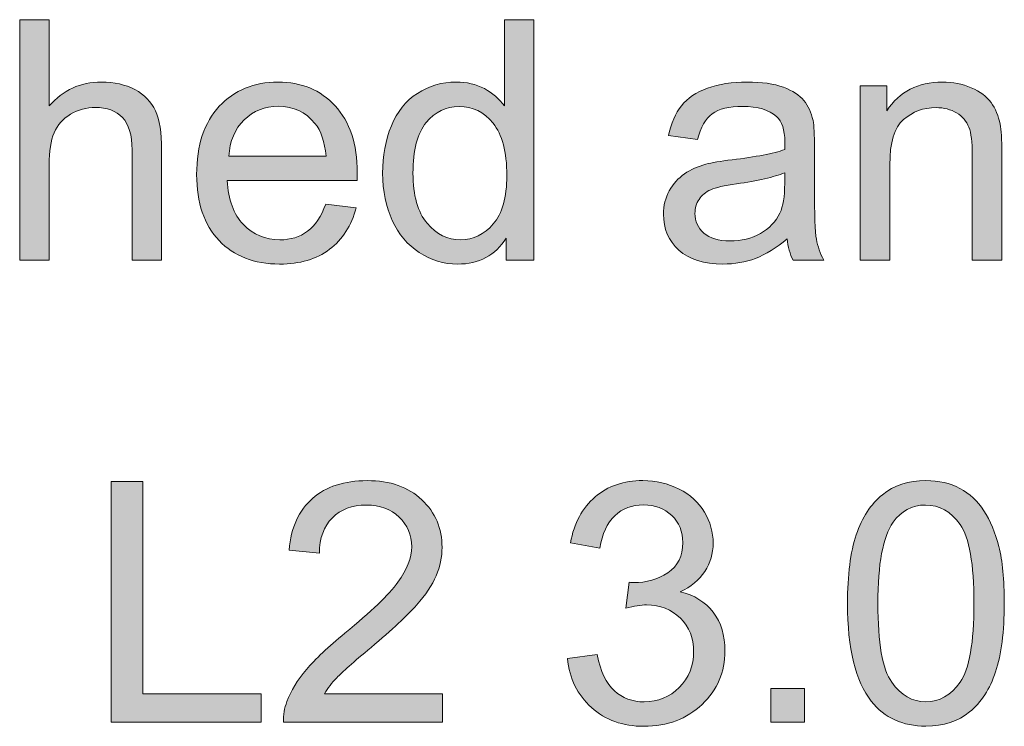
# Model space of a CAD drawing. Units: millimetres. Extents: x 0 to 2079, y 0 to 1470.
# Drawn here: x 549 to 607, y 1184 to 1225 of the extents above; entities that cross this region are included whole.
import ezdxf

# ---------------------------------------------------------------- set-up
doc = ezdxf.new("R2010")
doc.units = ezdxf.units.MM
doc.header["$MEASUREMENT"] = 0
doc.layers.add('Capa 1', color=7, linetype='Continuous', lineweight=0)

# ---------------------------------------------------------------- blocks, each defined once
blk = doc.blocks.new('Block_12')
at = {"layer": 'Capa 1', "transparency": 33554687}
h = blk.add_hatch(color=7, dxfattribs=at)
h.dxf.hatch_style = 2
edge = h.paths.add_edge_path()
edge.add_spline(control_points=[(548.938, 1211.045), (548.938, 1211.045), (548.938, 1225.187), (548.938, 1225.187), (548.938, 1225.187), (550.674, 1225.187), (550.674, 1225.187), (550.674, 1225.187), (550.674, 1220.113), (550.674, 1220.113), (551.484, 1221.052), (552.507, 1221.521), (553.742, 1221.521), (554.5, 1221.521), (555.16, 1221.372), (555.719, 1221.073), (556.279, 1220.774), (556.679, 1220.36), (556.92, 1219.833), (557.161, 1219.306), (557.282, 1218.541), (557.282, 1217.537), (557.282, 1217.537), (557.282, 1211.045), (557.282, 1211.045), (557.282, 1211.045), (555.545, 1211.045), (555.545, 1211.045), (555.545, 1211.045), (555.545, 1217.537), (555.545, 1217.537), (555.545, 1218.406), (555.357, 1219.037), (554.981, 1219.433), (554.605, 1219.828), (554.073, 1220.026), (553.385, 1220.026), (552.87, 1220.026), (552.386, 1219.892), (551.933, 1219.626), (551.48, 1219.359), (551.156, 1218.998), (550.963, 1218.541), (550.771, 1218.084), (550.674, 1217.454), (550.674, 1216.65), (550.674, 1216.65), (550.674, 1211.045), (550.674, 1211.045), (550.674, 1211.045), (548.938, 1211.045), (548.938, 1211.045)], knot_values=[0, 0, 0, 0, 1, 1, 1, 2, 2, 2, 3, 3, 3, 4, 4, 4, 5, 5, 5, 6, 6, 6, 7, 7, 7, 8, 8, 8, 9, 9, 9, 10, 10, 10, 11, 11, 11, 12, 12, 12, 13, 13, 13, 14, 14, 14, 15, 15, 15, 16, 16, 16, 17, 17, 17, 17], degree=3, periodic=0)
h = blk.add_hatch(color=7, dxfattribs=at)
h.dxf.hatch_style = 2
edge = h.paths.add_edge_path()
edge.add_spline(control_points=[(572.069, 1216.158), (572.069, 1214.846), (572.346, 1213.866), (572.899, 1213.216), (573.453, 1212.566), (574.105, 1212.242), (574.857, 1212.242), (575.616, 1212.242), (576.261, 1212.551), (576.791, 1213.172), (577.322, 1213.793), (577.587, 1214.74), (577.587, 1216.013), (577.587, 1217.416), (577.317, 1218.444), (576.777, 1219.1), (576.237, 1219.756), (575.571, 1220.084), (574.78, 1220.084), (574.008, 1220.084), (573.363, 1219.769), (572.846, 1219.139), (572.329, 1218.508), (572.069, 1217.514), (572.069, 1216.158)], knot_values=[0, 0, 0, 0, 1, 1, 1, 2, 2, 2, 3, 3, 3, 4, 4, 4, 5, 5, 5, 6, 6, 6, 7, 7, 7, 8, 8, 8, 8], degree=3, periodic=0)
edge = h.paths.add_edge_path()
edge.add_spline(control_points=[(577.558, 1211.045), (577.558, 1211.045), (577.558, 1212.338), (577.558, 1212.338), (576.908, 1211.322), (575.953, 1210.814), (574.693, 1210.814), (573.877, 1210.814), (573.126, 1211.039), (572.441, 1211.489), (571.756, 1211.939), (571.225, 1212.568), (570.849, 1213.375), (570.473, 1214.182), (570.285, 1215.11), (570.285, 1216.158), (570.285, 1217.18), (570.455, 1218.108), (570.796, 1218.941), (571.137, 1219.774), (571.649, 1220.412), (572.33, 1220.856), (573.011, 1221.299), (573.773, 1221.521), (574.616, 1221.521), (575.233, 1221.521), (575.783, 1221.391), (576.266, 1221.131), (576.748, 1220.87), (577.14, 1220.531), (577.442, 1220.113), (577.442, 1220.113), (577.442, 1225.187), (577.442, 1225.187), (577.442, 1225.187), (579.169, 1225.187), (579.169, 1225.187), (579.169, 1225.187), (579.169, 1211.045), (579.169, 1211.045), (579.169, 1211.045), (577.558, 1211.045), (577.558, 1211.045)], knot_values=[0, 0, 0, 0, 1, 1, 1, 2, 2, 2, 3, 3, 3, 4, 4, 4, 5, 5, 5, 6, 6, 6, 7, 7, 7, 8, 8, 8, 9, 9, 9, 10, 10, 10, 11, 11, 11, 12, 12, 12, 13, 13, 13, 14, 14, 14, 14], degree=3, periodic=0)
h = blk.add_hatch(color=7, dxfattribs=at)
h.dxf.hatch_style = 2
edge = h.paths.add_edge_path()
edge.add_spline(control_points=[(561.237, 1217.152), (561.237, 1217.152), (566.957, 1217.152), (566.957, 1217.152), (566.88, 1218.014), (566.662, 1218.66), (566.301, 1219.09), (565.748, 1219.76), (565.031, 1220.094), (564.15, 1220.094), (563.353, 1220.094), (562.682, 1219.827), (562.139, 1219.293), (561.595, 1218.759), (561.295, 1218.045), (561.237, 1217.152)], knot_values=[0, 0, 0, 0, 1, 1, 1, 2, 2, 2, 3, 3, 3, 4, 4, 4, 5, 5, 5, 5], degree=3, periodic=0)
edge = h.paths.add_edge_path()
edge.add_spline(control_points=[(566.938, 1214.344), (566.938, 1214.344), (568.732, 1214.123), (568.732, 1214.123), (568.449, 1213.075), (567.925, 1212.261), (567.16, 1211.682), (566.394, 1211.103), (565.417, 1210.814), (564.227, 1210.814), (562.728, 1210.814), (561.541, 1211.276), (560.663, 1212.198), (559.785, 1213.121), (559.346, 1214.416), (559.346, 1216.081), (559.346, 1217.804), (559.79, 1219.142), (560.677, 1220.094), (561.565, 1221.045), (562.716, 1221.521), (564.131, 1221.521), (565.5, 1221.521), (566.619, 1221.055), (567.487, 1220.123), (568.356, 1219.191), (568.79, 1217.879), (568.79, 1216.187), (568.79, 1216.084), (568.786, 1215.93), (568.78, 1215.724), (568.78, 1215.724), (561.14, 1215.724), (561.14, 1215.724), (561.204, 1214.599), (561.522, 1213.737), (562.095, 1213.139), (562.668, 1212.541), (563.382, 1212.242), (564.237, 1212.242), (564.873, 1212.242), (565.417, 1212.409), (565.867, 1212.743), (566.317, 1213.077), (566.674, 1213.611), (566.938, 1214.344)], knot_values=[0, 0, 0, 0, 1, 1, 1, 2, 2, 2, 3, 3, 3, 4, 4, 4, 5, 5, 5, 6, 6, 6, 7, 7, 7, 8, 8, 8, 9, 9, 9, 10, 10, 10, 11, 11, 11, 12, 12, 12, 13, 13, 13, 14, 14, 14, 15, 15, 15, 15], degree=3, periodic=0)
h = blk.add_hatch(color=7, dxfattribs=at)
h.dxf.hatch_style = 2
edge = h.paths.add_edge_path()
edge.add_spline(control_points=[(593.928, 1216.187), (593.297, 1215.93), (592.352, 1215.711), (591.092, 1215.531), (590.378, 1215.428), (589.873, 1215.313), (589.577, 1215.184), (589.282, 1215.055), (589.053, 1214.867), (588.893, 1214.619), (588.732, 1214.372), (588.651, 1214.097), (588.651, 1213.795), (588.651, 1213.332), (588.826, 1212.946), (589.177, 1212.637), (589.528, 1212.328), (590.04, 1212.174), (590.716, 1212.174), (591.385, 1212.174), (591.979, 1212.32), (592.5, 1212.613), (593.021, 1212.906), (593.403, 1213.306), (593.648, 1213.814), (593.835, 1214.206), (593.928, 1214.785), (593.928, 1215.55), (593.928, 1215.55), (593.928, 1216.187), (593.928, 1216.187)], knot_values=[0, 0, 0, 0, 1, 1, 1, 2, 2, 2, 3, 3, 3, 4, 4, 4, 5, 5, 5, 6, 6, 6, 7, 7, 7, 8, 8, 8, 9, 9, 9, 10, 10, 10, 10], degree=3, periodic=0)
edge = h.paths.add_edge_path()
edge.add_spline(control_points=[(594.073, 1212.309), (593.43, 1211.763), (592.81, 1211.377), (592.216, 1211.152), (591.621, 1210.926), (590.982, 1210.814), (590.301, 1210.814), (589.176, 1210.814), (588.31, 1211.089), (587.706, 1211.639), (587.102, 1212.189), (586.799, 1212.892), (586.799, 1213.746), (586.799, 1214.248), (586.914, 1214.706), (587.142, 1215.121), (587.37, 1215.536), (587.669, 1215.869), (588.039, 1216.119), (588.409, 1216.37), (588.825, 1216.56), (589.288, 1216.689), (589.629, 1216.779), (590.143, 1216.866), (590.831, 1216.949), (592.234, 1217.117), (593.266, 1217.316), (593.928, 1217.547), (593.934, 1217.785), (593.938, 1217.937), (593.938, 1218), (593.938, 1218.708), (593.774, 1219.206), (593.446, 1219.496), (593.002, 1219.887), (592.342, 1220.084), (591.468, 1220.084), (590.652, 1220.084), (590.049, 1219.941), (589.659, 1219.655), (589.27, 1219.369), (588.983, 1218.863), (588.796, 1218.135), (588.796, 1218.135), (587.098, 1218.367), (587.098, 1218.367), (587.253, 1219.094), (587.507, 1219.68), (587.86, 1220.127), (588.214, 1220.575), (588.725, 1220.918), (589.394, 1221.16), (590.063, 1221.401), (590.837, 1221.521), (591.719, 1221.521), (592.593, 1221.521), (593.305, 1221.419), (593.851, 1221.213), (594.397, 1221.006), (594.8, 1220.748), (595.057, 1220.436), (595.313, 1220.124), (595.494, 1219.731), (595.597, 1219.254), (595.655, 1218.959), (595.684, 1218.425), (595.684, 1217.653), (595.684, 1217.653), (595.684, 1215.338), (595.684, 1215.338), (595.684, 1213.724), (595.721, 1212.703), (595.794, 1212.275), (595.868, 1211.847), (596.015, 1211.437), (596.233, 1211.045), (596.233, 1211.045), (594.42, 1211.045), (594.42, 1211.045), (594.24, 1211.406), (594.124, 1211.827), (594.073, 1212.309)], knot_values=[0, 0, 0, 0, 1, 1, 1, 2, 2, 2, 3, 3, 3, 4, 4, 4, 5, 5, 5, 6, 6, 6, 7, 7, 7, 8, 8, 8, 9, 9, 9, 10, 10, 10, 11, 11, 11, 12, 12, 12, 13, 13, 13, 14, 14, 14, 15, 15, 15, 16, 16, 16, 17, 17, 17, 18, 18, 18, 19, 19, 19, 20, 20, 20, 21, 21, 21, 22, 22, 22, 23, 23, 23, 24, 24, 24, 25, 25, 25, 26, 26, 26, 27, 27, 27, 27], degree=3, periodic=0)
h = blk.add_hatch(color=7, dxfattribs=at)
h.dxf.hatch_style = 2
edge = h.paths.add_edge_path()
edge.add_spline(control_points=[(598.375, 1211.045), (598.375, 1211.045), (598.375, 1221.29), (598.375, 1221.29), (598.375, 1221.29), (599.938, 1221.29), (599.938, 1221.29), (599.938, 1221.29), (599.938, 1219.833), (599.938, 1219.833), (600.69, 1220.958), (601.776, 1221.521), (603.198, 1221.521), (603.815, 1221.521), (604.383, 1221.41), (604.901, 1221.189), (605.418, 1220.967), (605.806, 1220.676), (606.063, 1220.316), (606.32, 1219.955), (606.501, 1219.528), (606.603, 1219.033), (606.667, 1218.711), (606.7, 1218.149), (606.7, 1217.344), (606.7, 1217.344), (606.7, 1211.045), (606.7, 1211.045), (606.7, 1211.045), (604.963, 1211.045), (604.963, 1211.045), (604.963, 1211.045), (604.963, 1217.277), (604.963, 1217.277), (604.963, 1217.985), (604.896, 1218.513), (604.761, 1218.864), (604.626, 1219.215), (604.386, 1219.494), (604.042, 1219.703), (603.698, 1219.912), (603.294, 1220.016), (602.831, 1220.016), (602.092, 1220.016), (601.453, 1219.781), (600.917, 1219.312), (600.38, 1218.843), (600.111, 1217.952), (600.111, 1216.64), (600.111, 1216.64), (600.111, 1211.045), (600.111, 1211.045), (600.111, 1211.045), (598.375, 1211.045), (598.375, 1211.045)], knot_values=[0, 0, 0, 0, 1, 1, 1, 2, 2, 2, 3, 3, 3, 4, 4, 4, 5, 5, 5, 6, 6, 6, 7, 7, 7, 8, 8, 8, 9, 9, 9, 10, 10, 10, 11, 11, 11, 12, 12, 12, 13, 13, 13, 14, 14, 14, 15, 15, 15, 16, 16, 16, 17, 17, 17, 18, 18, 18, 18], degree=3, periodic=0)
at = {"layer": 'Capa 1'}
for points, knots in [([(548.938, 1211.045), (548.938, 1211.045), (548.938, 1225.187), (548.938, 1225.187), (548.938, 1225.187), (550.674, 1225.187), (550.674, 1225.187), (550.674, 1225.187), (550.674, 1220.113), (550.674, 1220.113), (551.484, 1221.052), (552.507, 1221.521), (553.742, 1221.521), (554.5, 1221.521), (555.16, 1221.372), (555.719, 1221.073), (556.279, 1220.774), (556.679, 1220.36), (556.92, 1219.833), (557.161, 1219.306), (557.282, 1218.541), (557.282, 1217.537), (557.282, 1217.537), (557.282, 1211.045), (557.282, 1211.045), (557.282, 1211.045), (555.545, 1211.045), (555.545, 1211.045), (555.545, 1211.045), (555.545, 1217.537), (555.545, 1217.537), (555.545, 1218.406), (555.357, 1219.037), (554.981, 1219.433), (554.605, 1219.828), (554.073, 1220.026), (553.385, 1220.026), (552.87, 1220.026), (552.386, 1219.892), (551.933, 1219.626), (551.48, 1219.359), (551.156, 1218.998), (550.963, 1218.541), (550.771, 1218.084), (550.674, 1217.454), (550.674, 1216.65), (550.674, 1216.65), (550.674, 1211.045), (550.674, 1211.045), (550.674, 1211.045), (548.938, 1211.045), (548.938, 1211.045)], [0, 0, 0, 0, 1, 1, 1, 2, 2, 2, 3, 3, 3, 4, 4, 4, 5, 5, 5, 6, 6, 6, 7, 7, 7, 8, 8, 8, 9, 9, 9, 10, 10, 10, 11, 11, 11, 12, 12, 12, 13, 13, 13, 14, 14, 14, 15, 15, 15, 16, 16, 16, 17, 17, 17, 17]), ([(577.558, 1211.045), (577.558, 1211.045), (577.558, 1212.338), (577.558, 1212.338), (576.908, 1211.322), (575.953, 1210.814), (574.693, 1210.814), (573.877, 1210.814), (573.126, 1211.039), (572.441, 1211.489), (571.756, 1211.939), (571.225, 1212.568), (570.849, 1213.375), (570.473, 1214.182), (570.285, 1215.11), (570.285, 1216.158), (570.285, 1217.18), (570.455, 1218.108), (570.796, 1218.941), (571.137, 1219.774), (571.649, 1220.412), (572.33, 1220.856), (573.011, 1221.299), (573.773, 1221.521), (574.616, 1221.521), (575.233, 1221.521), (575.783, 1221.391), (576.266, 1221.131), (576.748, 1220.87), (577.14, 1220.531), (577.442, 1220.113), (577.442, 1220.113), (577.442, 1225.187), (577.442, 1225.187), (577.442, 1225.187), (579.169, 1225.187), (579.169, 1225.187), (579.169, 1225.187), (579.169, 1211.045), (579.169, 1211.045), (579.169, 1211.045), (577.558, 1211.045), (577.558, 1211.045)], [0, 0, 0, 0, 1, 1, 1, 2, 2, 2, 3, 3, 3, 4, 4, 4, 5, 5, 5, 6, 6, 6, 7, 7, 7, 8, 8, 8, 9, 9, 9, 10, 10, 10, 11, 11, 11, 12, 12, 12, 13, 13, 13, 14, 14, 14, 14]), ([(566.938, 1214.344), (566.938, 1214.344), (568.732, 1214.123), (568.732, 1214.123), (568.449, 1213.075), (567.925, 1212.261), (567.16, 1211.682), (566.394, 1211.103), (565.417, 1210.814), (564.227, 1210.814), (562.728, 1210.814), (561.541, 1211.276), (560.663, 1212.198), (559.785, 1213.121), (559.346, 1214.416), (559.346, 1216.081), (559.346, 1217.804), (559.79, 1219.142), (560.677, 1220.094), (561.565, 1221.045), (562.716, 1221.521), (564.131, 1221.521), (565.5, 1221.521), (566.619, 1221.055), (567.487, 1220.123), (568.356, 1219.191), (568.79, 1217.879), (568.79, 1216.187), (568.79, 1216.084), (568.786, 1215.93), (568.78, 1215.724), (568.78, 1215.724), (561.14, 1215.724), (561.14, 1215.724), (561.204, 1214.599), (561.522, 1213.737), (562.095, 1213.139), (562.668, 1212.541), (563.382, 1212.242), (564.237, 1212.242), (564.873, 1212.242), (565.417, 1212.409), (565.867, 1212.743), (566.317, 1213.077), (566.674, 1213.611), (566.938, 1214.344)], [0, 0, 0, 0, 1, 1, 1, 2, 2, 2, 3, 3, 3, 4, 4, 4, 5, 5, 5, 6, 6, 6, 7, 7, 7, 8, 8, 8, 9, 9, 9, 10, 10, 10, 11, 11, 11, 12, 12, 12, 13, 13, 13, 14, 14, 14, 15, 15, 15, 15]), ([(594.073, 1212.309), (593.43, 1211.763), (592.81, 1211.377), (592.216, 1211.152), (591.621, 1210.926), (590.982, 1210.814), (590.301, 1210.814), (589.176, 1210.814), (588.31, 1211.089), (587.706, 1211.639), (587.102, 1212.189), (586.799, 1212.892), (586.799, 1213.746), (586.799, 1214.248), (586.914, 1214.706), (587.142, 1215.121), (587.37, 1215.536), (587.669, 1215.869), (588.039, 1216.119), (588.409, 1216.37), (588.825, 1216.56), (589.288, 1216.689), (589.629, 1216.779), (590.143, 1216.866), (590.831, 1216.949), (592.234, 1217.117), (593.266, 1217.316), (593.928, 1217.547), (593.934, 1217.785), (593.938, 1217.937), (593.938, 1218), (593.938, 1218.708), (593.774, 1219.206), (593.446, 1219.496), (593.002, 1219.887), (592.342, 1220.084), (591.468, 1220.084), (590.652, 1220.084), (590.049, 1219.941), (589.659, 1219.655), (589.27, 1219.369), (588.983, 1218.863), (588.796, 1218.135), (588.796, 1218.135), (587.098, 1218.367), (587.098, 1218.367), (587.253, 1219.094), (587.507, 1219.68), (587.86, 1220.127), (588.214, 1220.575), (588.725, 1220.918), (589.394, 1221.16), (590.063, 1221.401), (590.837, 1221.521), (591.719, 1221.521), (592.593, 1221.521), (593.305, 1221.419), (593.851, 1221.213), (594.397, 1221.006), (594.8, 1220.748), (595.057, 1220.436), (595.313, 1220.124), (595.494, 1219.731), (595.597, 1219.254), (595.655, 1218.959), (595.684, 1218.425), (595.684, 1217.653), (595.684, 1217.653), (595.684, 1215.338), (595.684, 1215.338), (595.684, 1213.724), (595.721, 1212.703), (595.794, 1212.275), (595.868, 1211.847), (596.015, 1211.437), (596.233, 1211.045), (596.233, 1211.045), (594.42, 1211.045), (594.42, 1211.045), (594.24, 1211.406), (594.124, 1211.827), (594.073, 1212.309)], [0, 0, 0, 0, 1, 1, 1, 2, 2, 2, 3, 3, 3, 4, 4, 4, 5, 5, 5, 6, 6, 6, 7, 7, 7, 8, 8, 8, 9, 9, 9, 10, 10, 10, 11, 11, 11, 12, 12, 12, 13, 13, 13, 14, 14, 14, 15, 15, 15, 16, 16, 16, 17, 17, 17, 18, 18, 18, 19, 19, 19, 20, 20, 20, 21, 21, 21, 22, 22, 22, 23, 23, 23, 24, 24, 24, 25, 25, 25, 26, 26, 26, 27, 27, 27, 27]), ([(598.375, 1211.045), (598.375, 1211.045), (598.375, 1221.29), (598.375, 1221.29), (598.375, 1221.29), (599.938, 1221.29), (599.938, 1221.29), (599.938, 1221.29), (599.938, 1219.833), (599.938, 1219.833), (600.69, 1220.958), (601.776, 1221.521), (603.198, 1221.521), (603.815, 1221.521), (604.383, 1221.41), (604.901, 1221.189), (605.418, 1220.967), (605.806, 1220.676), (606.063, 1220.316), (606.32, 1219.955), (606.501, 1219.528), (606.603, 1219.033), (606.667, 1218.711), (606.7, 1218.149), (606.7, 1217.344), (606.7, 1217.344), (606.7, 1211.045), (606.7, 1211.045), (606.7, 1211.045), (604.963, 1211.045), (604.963, 1211.045), (604.963, 1211.045), (604.963, 1217.277), (604.963, 1217.277), (604.963, 1217.985), (604.896, 1218.513), (604.761, 1218.864), (604.626, 1219.215), (604.386, 1219.494), (604.042, 1219.703), (603.698, 1219.912), (603.294, 1220.016), (602.831, 1220.016), (602.092, 1220.016), (601.453, 1219.781), (600.917, 1219.312), (600.38, 1218.843), (600.111, 1217.952), (600.111, 1216.64), (600.111, 1216.64), (600.111, 1211.045), (600.111, 1211.045), (600.111, 1211.045), (598.375, 1211.045), (598.375, 1211.045)], [0, 0, 0, 0, 1, 1, 1, 2, 2, 2, 3, 3, 3, 4, 4, 4, 5, 5, 5, 6, 6, 6, 7, 7, 7, 8, 8, 8, 9, 9, 9, 10, 10, 10, 11, 11, 11, 12, 12, 12, 13, 13, 13, 14, 14, 14, 15, 15, 15, 16, 16, 16, 17, 17, 17, 18, 18, 18, 18]), ([(561.237, 1217.152), (561.237, 1217.152), (566.957, 1217.152), (566.957, 1217.152), (566.88, 1218.014), (566.662, 1218.66), (566.301, 1219.09), (565.748, 1219.76), (565.031, 1220.094), (564.15, 1220.094), (563.353, 1220.094), (562.682, 1219.827), (562.139, 1219.293), (561.595, 1218.759), (561.295, 1218.045), (561.237, 1217.152)], [0, 0, 0, 0, 1, 1, 1, 2, 2, 2, 3, 3, 3, 4, 4, 4, 5, 5, 5, 5]), ([(572.069, 1216.158), (572.069, 1214.846), (572.346, 1213.866), (572.899, 1213.216), (573.453, 1212.566), (574.105, 1212.242), (574.857, 1212.242), (575.616, 1212.242), (576.261, 1212.551), (576.791, 1213.172), (577.322, 1213.793), (577.587, 1214.74), (577.587, 1216.013), (577.587, 1217.416), (577.317, 1218.444), (576.777, 1219.1), (576.237, 1219.756), (575.571, 1220.084), (574.78, 1220.084), (574.008, 1220.084), (573.363, 1219.769), (572.846, 1219.139), (572.329, 1218.508), (572.069, 1217.514), (572.069, 1216.158)], [0, 0, 0, 0, 1, 1, 1, 2, 2, 2, 3, 3, 3, 4, 4, 4, 5, 5, 5, 6, 6, 6, 7, 7, 7, 8, 8, 8, 8]), ([(593.928, 1216.187), (593.297, 1215.93), (592.352, 1215.711), (591.092, 1215.531), (590.378, 1215.428), (589.873, 1215.313), (589.577, 1215.184), (589.282, 1215.055), (589.053, 1214.867), (588.893, 1214.619), (588.732, 1214.372), (588.651, 1214.097), (588.651, 1213.795), (588.651, 1213.332), (588.826, 1212.946), (589.177, 1212.637), (589.528, 1212.328), (590.04, 1212.174), (590.716, 1212.174), (591.385, 1212.174), (591.979, 1212.32), (592.5, 1212.613), (593.021, 1212.906), (593.403, 1213.306), (593.648, 1213.814), (593.835, 1214.206), (593.928, 1214.785), (593.928, 1215.55), (593.928, 1215.55), (593.928, 1216.187), (593.928, 1216.187)], [0, 0, 0, 0, 1, 1, 1, 2, 2, 2, 3, 3, 3, 4, 4, 4, 5, 5, 5, 6, 6, 6, 7, 7, 7, 8, 8, 8, 9, 9, 9, 10, 10, 10, 10])]:
    blk.add_open_spline(points, degree=3, knots=knots, dxfattribs=at)
blk = doc.blocks.new('Block_11')
at = {"layer": 'Capa 1'}
blk.add_blockref('Block_12', (0, 0), dxfattribs=at)
blk = doc.blocks.new('Block_14')
at = {"layer": 'Capa 1', "transparency": 33554687}
h = blk.add_hatch(color=7, dxfattribs=at)
h.dxf.hatch_style = 2
edge = h.paths.add_edge_path()
edge.add_spline(control_points=[(554.312, 1183.882), (554.312, 1183.882), (554.312, 1198.023), (554.312, 1198.023), (554.312, 1198.023), (556.183, 1198.023), (556.183, 1198.023), (556.183, 1198.023), (556.183, 1185.55), (556.183, 1185.55), (556.183, 1185.55), (563.148, 1185.55), (563.148, 1185.55), (563.148, 1185.55), (563.148, 1183.882), (563.148, 1183.882), (563.148, 1183.882), (554.312, 1183.882), (554.312, 1183.882)], knot_values=[0, 0, 0, 0, 1, 1, 1, 2, 2, 2, 3, 3, 3, 4, 4, 4, 5, 5, 5, 6, 6, 6, 6], degree=3, periodic=0)
h = blk.add_hatch(color=7, dxfattribs=at)
h.dxf.hatch_style = 2
edge = h.paths.add_edge_path()
edge.add_spline(control_points=[(573.797, 1185.55), (573.797, 1185.55), (573.797, 1183.882), (573.797, 1183.882), (573.797, 1183.882), (564.45, 1183.882), (564.45, 1183.882), (564.437, 1184.3), (564.504, 1184.702), (564.653, 1185.087), (564.89, 1185.724), (565.271, 1186.351), (565.796, 1186.968), (566.32, 1187.586), (567.078, 1188.3), (568.067, 1189.11), (569.605, 1190.37), (570.643, 1191.368), (571.183, 1192.105), (571.723, 1192.842), (571.994, 1193.537), (571.994, 1194.193), (571.994, 1194.882), (571.748, 1195.462), (571.256, 1195.935), (570.764, 1196.407), (570.122, 1196.644), (569.331, 1196.644), (568.496, 1196.644), (567.826, 1196.393), (567.325, 1195.891), (566.823, 1195.39), (566.569, 1194.695), (566.563, 1193.808), (566.563, 1193.808), (564.778, 1193.991), (564.778, 1193.991), (564.9, 1195.322), (565.36, 1196.336), (566.158, 1197.034), (566.955, 1197.732), (568.025, 1198.081), (569.37, 1198.081), (570.726, 1198.081), (571.801, 1197.705), (572.592, 1196.952), (573.383, 1196.2), (573.778, 1195.268), (573.778, 1194.155), (573.778, 1193.589), (573.662, 1193.032), (573.431, 1192.486), (573.199, 1191.94), (572.815, 1191.363), (572.278, 1190.759), (571.742, 1190.155), (570.849, 1189.326), (569.601, 1188.271), (568.559, 1187.396), (567.89, 1186.803), (567.595, 1186.491), (567.299, 1186.179), (567.055, 1185.865), (566.862, 1185.55), (566.862, 1185.55), (573.797, 1185.55), (573.797, 1185.55)], knot_values=[0, 0, 0, 0, 1, 1, 1, 2, 2, 2, 3, 3, 3, 4, 4, 4, 5, 5, 5, 6, 6, 6, 7, 7, 7, 8, 8, 8, 9, 9, 9, 10, 10, 10, 11, 11, 11, 12, 12, 12, 13, 13, 13, 14, 14, 14, 15, 15, 15, 16, 16, 16, 17, 17, 17, 18, 18, 18, 19, 19, 19, 20, 20, 20, 21, 21, 21, 22, 22, 22, 22], degree=3, periodic=0)
h = blk.add_hatch(color=7, dxfattribs=at)
h.dxf.hatch_style = 2
edge = h.paths.add_edge_path()
edge.add_spline(control_points=[(581.157, 1187.615), (581.157, 1187.615), (582.894, 1187.846), (582.894, 1187.846), (583.093, 1186.862), (583.433, 1186.153), (583.911, 1185.719), (584.39, 1185.285), (584.974, 1185.068), (585.662, 1185.068), (586.479, 1185.068), (587.168, 1185.351), (587.731, 1185.917), (588.294, 1186.482), (588.575, 1187.184), (588.575, 1188.02), (588.575, 1188.817), (588.315, 1189.475), (587.794, 1189.992), (587.273, 1190.51), (586.611, 1190.769), (585.807, 1190.769), (585.479, 1190.769), (585.07, 1190.705), (584.582, 1190.576), (584.582, 1190.576), (584.775, 1192.1), (584.775, 1192.1), (584.891, 1192.087), (584.983, 1192.081), (585.055, 1192.081), (585.794, 1192.081), (586.459, 1192.274), (587.051, 1192.66), (587.643, 1193.046), (587.939, 1193.64), (587.939, 1194.444), (587.939, 1195.081), (587.723, 1195.608), (587.292, 1196.026), (586.862, 1196.445), (586.305, 1196.653), (585.624, 1196.653), (584.948, 1196.653), (584.385, 1196.441), (583.936, 1196.017), (583.486, 1195.592), (583.196, 1194.955), (583.067, 1194.107), (583.067, 1194.107), (581.331, 1194.415), (581.331, 1194.415), (581.543, 1195.579), (582.026, 1196.481), (582.778, 1197.121), (583.53, 1197.761), (584.466, 1198.081), (585.585, 1198.081), (586.357, 1198.081), (587.067, 1197.916), (587.717, 1197.584), (588.367, 1197.253), (588.864, 1196.802), (589.207, 1196.229), (589.551, 1195.656), (589.723, 1195.048), (589.723, 1194.406), (589.723, 1193.794), (589.559, 1193.238), (589.231, 1192.737), (588.903, 1192.235), (588.417, 1191.836), (587.775, 1191.541), (588.61, 1191.348), (589.26, 1190.947), (589.723, 1190.34), (590.186, 1189.732), (590.418, 1188.971), (590.418, 1188.058), (590.418, 1186.824), (589.968, 1185.777), (589.067, 1184.919), (588.167, 1184.06), (587.028, 1183.631), (585.653, 1183.631), (584.412, 1183.631), (583.381, 1184.001), (582.561, 1184.74), (581.741, 1185.479), (581.273, 1186.438), (581.157, 1187.615)], knot_values=[0, 0, 0, 0, 1, 1, 1, 2, 2, 2, 3, 3, 3, 4, 4, 4, 5, 5, 5, 6, 6, 6, 7, 7, 7, 8, 8, 8, 9, 9, 9, 10, 10, 10, 11, 11, 11, 12, 12, 12, 13, 13, 13, 14, 14, 14, 15, 15, 15, 16, 16, 16, 17, 17, 17, 18, 18, 18, 19, 19, 19, 20, 20, 20, 21, 21, 21, 22, 22, 22, 23, 23, 23, 24, 24, 24, 25, 25, 25, 26, 26, 26, 27, 27, 27, 28, 28, 28, 29, 29, 29, 30, 30, 30, 30], degree=3, periodic=0)
h = blk.add_hatch(color=7, dxfattribs=at)
h.dxf.hatch_style = 2
edge = h.paths.add_edge_path()
edge.add_spline(control_points=[(599.408, 1190.856), (599.408, 1188.535), (599.68, 1186.989), (600.223, 1186.221), (600.767, 1185.453), (601.438, 1185.068), (602.235, 1185.068), (603.032, 1185.068), (603.702, 1185.454), (604.246, 1186.226), (604.79, 1186.997), (605.061, 1188.541), (605.061, 1190.856), (605.061, 1193.184), (604.79, 1194.73), (604.246, 1195.496), (603.702, 1196.261), (603.026, 1196.644), (602.215, 1196.644), (601.418, 1196.644), (600.782, 1196.306), (600.305, 1195.631), (599.707, 1194.769), (599.408, 1193.177), (599.408, 1190.856)], knot_values=[0, 0, 0, 0, 1, 1, 1, 2, 2, 2, 3, 3, 3, 4, 4, 4, 5, 5, 5, 6, 6, 6, 7, 7, 7, 8, 8, 8, 8], degree=3, periodic=0)
edge = h.paths.add_edge_path()
edge.add_spline(control_points=[(597.624, 1190.856), (597.624, 1192.528), (597.796, 1193.874), (598.14, 1194.893), (598.483, 1195.912), (598.995, 1196.698), (599.673, 1197.251), (600.352, 1197.805), (601.206, 1198.081), (602.235, 1198.081), (602.993, 1198.081), (603.659, 1197.928), (604.231, 1197.623), (604.804, 1197.318), (605.277, 1196.876), (605.649, 1196.301), (606.022, 1195.726), (606.315, 1195.024), (606.527, 1194.198), (606.739, 1193.372), (606.845, 1192.258), (606.845, 1190.856), (606.845, 1189.197), (606.675, 1187.857), (606.334, 1186.838), (605.993, 1185.819), (605.484, 1185.031), (604.805, 1184.475), (604.126, 1183.919), (603.27, 1183.64), (602.235, 1183.64), (600.871, 1183.64), (599.8, 1184.129), (599.022, 1185.107), (598.09, 1186.283), (597.624, 1188.199), (597.624, 1190.856)], knot_values=[0, 0, 0, 0, 1, 1, 1, 2, 2, 2, 3, 3, 3, 4, 4, 4, 5, 5, 5, 6, 6, 6, 7, 7, 7, 8, 8, 8, 9, 9, 9, 10, 10, 10, 11, 11, 11, 12, 12, 12, 12], degree=3, periodic=0)
h = blk.add_hatch(color=7, dxfattribs=at)
h.dxf.hatch_style = 2
edge = h.paths.add_edge_path()
edge.add_spline(control_points=[(593.109, 1183.882), (593.109, 1183.882), (593.109, 1185.859), (593.109, 1185.859), (593.109, 1185.859), (595.087, 1185.859), (595.087, 1185.859), (595.087, 1185.859), (595.087, 1183.882), (595.087, 1183.882), (595.087, 1183.882), (593.109, 1183.882), (593.109, 1183.882)], knot_values=[0, 0, 0, 0, 1, 1, 1, 2, 2, 2, 3, 3, 3, 4, 4, 4, 4], degree=3, periodic=0)
at = {"layer": 'Capa 1'}
for points, knots in [([(554.312, 1183.882), (554.312, 1183.882), (554.312, 1198.023), (554.312, 1198.023), (554.312, 1198.023), (556.183, 1198.023), (556.183, 1198.023), (556.183, 1198.023), (556.183, 1185.55), (556.183, 1185.55), (556.183, 1185.55), (563.148, 1185.55), (563.148, 1185.55), (563.148, 1185.55), (563.148, 1183.882), (563.148, 1183.882), (563.148, 1183.882), (554.312, 1183.882), (554.312, 1183.882)], [0, 0, 0, 0, 1, 1, 1, 2, 2, 2, 3, 3, 3, 4, 4, 4, 5, 5, 5, 6, 6, 6, 6]), ([(573.797, 1185.55), (573.797, 1185.55), (573.797, 1183.882), (573.797, 1183.882), (573.797, 1183.882), (564.45, 1183.882), (564.45, 1183.882), (564.437, 1184.3), (564.504, 1184.702), (564.653, 1185.087), (564.89, 1185.724), (565.271, 1186.351), (565.796, 1186.968), (566.32, 1187.586), (567.078, 1188.3), (568.067, 1189.11), (569.605, 1190.37), (570.643, 1191.368), (571.183, 1192.105), (571.723, 1192.842), (571.994, 1193.537), (571.994, 1194.193), (571.994, 1194.882), (571.748, 1195.462), (571.256, 1195.935), (570.764, 1196.407), (570.122, 1196.644), (569.331, 1196.644), (568.496, 1196.644), (567.826, 1196.393), (567.325, 1195.891), (566.823, 1195.39), (566.569, 1194.695), (566.563, 1193.808), (566.563, 1193.808), (564.778, 1193.991), (564.778, 1193.991), (564.9, 1195.322), (565.36, 1196.336), (566.158, 1197.034), (566.955, 1197.732), (568.025, 1198.081), (569.37, 1198.081), (570.726, 1198.081), (571.801, 1197.705), (572.592, 1196.952), (573.383, 1196.2), (573.778, 1195.268), (573.778, 1194.155), (573.778, 1193.589), (573.662, 1193.032), (573.431, 1192.486), (573.199, 1191.94), (572.815, 1191.363), (572.278, 1190.759), (571.742, 1190.155), (570.849, 1189.326), (569.601, 1188.271), (568.559, 1187.396), (567.89, 1186.803), (567.595, 1186.491), (567.299, 1186.179), (567.055, 1185.865), (566.862, 1185.55), (566.862, 1185.55), (573.797, 1185.55), (573.797, 1185.55)], [0, 0, 0, 0, 1, 1, 1, 2, 2, 2, 3, 3, 3, 4, 4, 4, 5, 5, 5, 6, 6, 6, 7, 7, 7, 8, 8, 8, 9, 9, 9, 10, 10, 10, 11, 11, 11, 12, 12, 12, 13, 13, 13, 14, 14, 14, 15, 15, 15, 16, 16, 16, 17, 17, 17, 18, 18, 18, 19, 19, 19, 20, 20, 20, 21, 21, 21, 22, 22, 22, 22]), ([(581.157, 1187.615), (581.157, 1187.615), (582.894, 1187.846), (582.894, 1187.846), (583.093, 1186.862), (583.433, 1186.153), (583.911, 1185.719), (584.39, 1185.285), (584.974, 1185.068), (585.662, 1185.068), (586.479, 1185.068), (587.168, 1185.351), (587.731, 1185.917), (588.294, 1186.482), (588.575, 1187.184), (588.575, 1188.02), (588.575, 1188.817), (588.315, 1189.475), (587.794, 1189.992), (587.273, 1190.51), (586.611, 1190.769), (585.807, 1190.769), (585.479, 1190.769), (585.07, 1190.705), (584.582, 1190.576), (584.582, 1190.576), (584.775, 1192.1), (584.775, 1192.1), (584.891, 1192.087), (584.983, 1192.081), (585.055, 1192.081), (585.794, 1192.081), (586.459, 1192.274), (587.051, 1192.66), (587.643, 1193.046), (587.939, 1193.64), (587.939, 1194.444), (587.939, 1195.081), (587.723, 1195.608), (587.292, 1196.026), (586.862, 1196.445), (586.305, 1196.653), (585.624, 1196.653), (584.948, 1196.653), (584.385, 1196.441), (583.936, 1196.017), (583.486, 1195.592), (583.196, 1194.955), (583.067, 1194.107), (583.067, 1194.107), (581.331, 1194.415), (581.331, 1194.415), (581.543, 1195.579), (582.026, 1196.481), (582.778, 1197.121), (583.53, 1197.761), (584.466, 1198.081), (585.585, 1198.081), (586.357, 1198.081), (587.067, 1197.916), (587.717, 1197.584), (588.367, 1197.253), (588.864, 1196.802), (589.207, 1196.229), (589.551, 1195.656), (589.723, 1195.048), (589.723, 1194.406), (589.723, 1193.794), (589.559, 1193.238), (589.231, 1192.737), (588.903, 1192.235), (588.417, 1191.836), (587.775, 1191.541), (588.61, 1191.348), (589.26, 1190.947), (589.723, 1190.34), (590.186, 1189.732), (590.418, 1188.971), (590.418, 1188.058), (590.418, 1186.824), (589.968, 1185.777), (589.067, 1184.919), (588.167, 1184.06), (587.028, 1183.631), (585.653, 1183.631), (584.412, 1183.631), (583.381, 1184.001), (582.561, 1184.74), (581.741, 1185.479), (581.273, 1186.438), (581.157, 1187.615)], [0, 0, 0, 0, 1, 1, 1, 2, 2, 2, 3, 3, 3, 4, 4, 4, 5, 5, 5, 6, 6, 6, 7, 7, 7, 8, 8, 8, 9, 9, 9, 10, 10, 10, 11, 11, 11, 12, 12, 12, 13, 13, 13, 14, 14, 14, 15, 15, 15, 16, 16, 16, 17, 17, 17, 18, 18, 18, 19, 19, 19, 20, 20, 20, 21, 21, 21, 22, 22, 22, 23, 23, 23, 24, 24, 24, 25, 25, 25, 26, 26, 26, 27, 27, 27, 28, 28, 28, 29, 29, 29, 30, 30, 30, 30]), ([(597.624, 1190.856), (597.624, 1192.528), (597.796, 1193.874), (598.14, 1194.893), (598.483, 1195.912), (598.995, 1196.698), (599.673, 1197.251), (600.352, 1197.805), (601.206, 1198.081), (602.235, 1198.081), (602.993, 1198.081), (603.659, 1197.928), (604.231, 1197.623), (604.804, 1197.318), (605.277, 1196.876), (605.649, 1196.301), (606.022, 1195.726), (606.315, 1195.024), (606.527, 1194.198), (606.739, 1193.372), (606.845, 1192.258), (606.845, 1190.856), (606.845, 1189.197), (606.675, 1187.857), (606.334, 1186.838), (605.993, 1185.819), (605.484, 1185.031), (604.805, 1184.475), (604.126, 1183.919), (603.27, 1183.64), (602.235, 1183.64), (600.871, 1183.64), (599.8, 1184.129), (599.022, 1185.107), (598.09, 1186.283), (597.624, 1188.199), (597.624, 1190.856)], [0, 0, 0, 0, 1, 1, 1, 2, 2, 2, 3, 3, 3, 4, 4, 4, 5, 5, 5, 6, 6, 6, 7, 7, 7, 8, 8, 8, 9, 9, 9, 10, 10, 10, 11, 11, 11, 12, 12, 12, 12]), ([(599.408, 1190.856), (599.408, 1188.535), (599.68, 1186.989), (600.223, 1186.221), (600.767, 1185.453), (601.438, 1185.068), (602.235, 1185.068), (603.032, 1185.068), (603.702, 1185.454), (604.246, 1186.226), (604.79, 1186.997), (605.061, 1188.541), (605.061, 1190.856), (605.061, 1193.184), (604.79, 1194.73), (604.246, 1195.496), (603.702, 1196.261), (603.026, 1196.644), (602.215, 1196.644), (601.418, 1196.644), (600.782, 1196.306), (600.305, 1195.631), (599.707, 1194.769), (599.408, 1193.177), (599.408, 1190.856)], [0, 0, 0, 0, 1, 1, 1, 2, 2, 2, 3, 3, 3, 4, 4, 4, 5, 5, 5, 6, 6, 6, 7, 7, 7, 8, 8, 8, 8]), ([(593.109, 1183.882), (593.109, 1183.882), (593.109, 1185.859), (593.109, 1185.859), (593.109, 1185.859), (595.087, 1185.859), (595.087, 1185.859), (595.087, 1185.859), (595.087, 1183.882), (595.087, 1183.882), (595.087, 1183.882), (593.109, 1183.882), (593.109, 1183.882)], [0, 0, 0, 0, 1, 1, 1, 2, 2, 2, 3, 3, 3, 4, 4, 4, 4])]:
    blk.add_open_spline(points, degree=3, knots=knots, dxfattribs=at)
blk = doc.blocks.new('Block_13')
at = {"layer": 'Capa 1'}
blk.add_blockref('Block_14', (0, 0), dxfattribs=at)

msp = doc.modelspace()

# ---------------------------------------------------------------- block references
at = {"layer": 'Capa 1'}
for name in ['Block_11', 'Block_13']:
    msp.add_blockref(name, (0, 0), dxfattribs=at)

doc.saveas('drawing.dxf')
